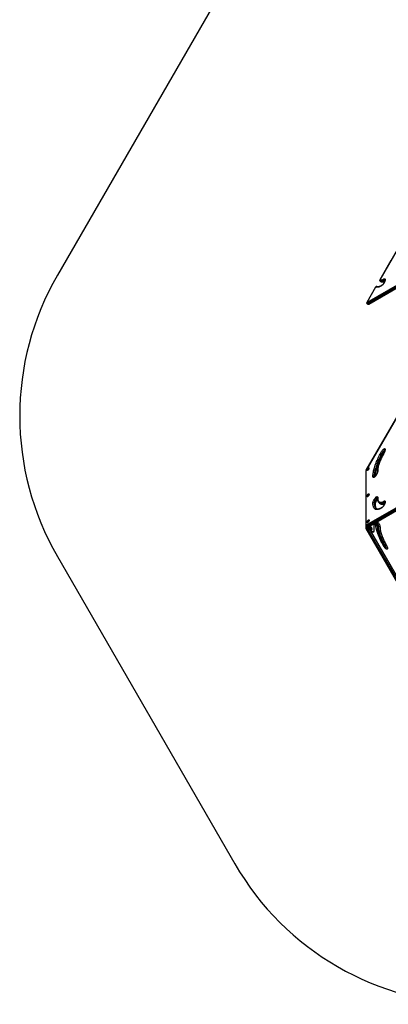
# Model space of a CAD drawing. Units: millimetres. Extents: x 0 to 9347, y 0 to 8497.
# Drawn here: x 0 to 1967, y 0 to 5254 of the extents above; entities that cross this region are included whole.
import ezdxf

# ---------------------------------------------------------------- set-up
doc = ezdxf.new("R2010")
doc.units = ezdxf.units.MM

msp = doc.modelspace()

# ---------------------------------------------------------------- linework, layer by layer
at = {"color": 7, "linetype": 'Continuous', "lineweight": 25, "ltscale": 50}
for p, q in [((2427.8, 7747), (201, 3890)), ((2282.2, 4490.2), (1921.5, 3865.4)), ((1852.3, 3745), (2099.8, 3887.9)), ((2103.9, 3882.2), (1855, 3738.5)), ((1859.1, 3736.1), (2108, 3879.9)), ((1863, 3736), (2109.8, 3878.5)), ((1923.4, 3858.6), (1927.4, 3856.3)), ((1923.5, 3858.6), (1927.6, 3856.2)), ((1899.5, 3827.3), (1852.1, 3745.2)), ((1899.7, 3827.1), (1852.3, 3745)), ((1853.9, 3738.3), (1858, 3736)), ((1855, 3738.5), (1859.1, 3736.1)), ((2100.1, 3285.1), (1847, 2846.8)), ((2099.8, 3284.1), (1847.7, 2847.5)), ((2098, 3282.8), (1848, 2849.7)), ((1941.4, 2944), (1937.3, 2946.4)), ((1846.8, 2846.1), (1846.8, 2553)), ((1847.7, 2847.5), (1847.7, 2556.4)), ((1848, 2849.7), (1848.5, 2849.4)), ((1851.8, 2851), (1852, 2849.8)), ((1852.6, 2848.8), (1853.5, 2848.3)), ((1856.9, 2856), (1855.3, 2857)), ((1857.8, 2858.5), (1856.9, 2859)), ((1857.2, 2850.2), (1858, 2849.7)), ((1860, 2863.5), (1858.8, 2863.1)), ((1862, 2863), (1861.1, 2863.5)), ((1863, 2858.4), (1862.2, 2858.9)), ((1847.7, 2556.4), (2099.8, 2701.9)), ((2103.9, 2696.2), (1848.9, 2549)), ((1853, 2546.6), (2108, 2693.9)), ((1853.9, 2711.5), (1854.2, 2710.3)), ((1854.7, 2709.3), (1855.6, 2708.9)), ((1859, 2716.5), (1857.4, 2717.5)), ((1857.5, 2546.8), (2109.8, 2692.5)), ((1859.9, 2719), (1859, 2719.5)), ((1862.1, 2724.1), (1860.9, 2723.7)), ((1864.1, 2723.6), (1863.2, 2724.1)), ((1910.3, 2692.9), (1910.1, 2691.6)), ((1896.4, 2673.8), (1892.3, 2676.1)), ((1920.9, 2673.7), (1925, 2671.3)), ((1856.8, 2575.8), (1857.4, 2575.8)), ((1858.4, 2576.8), (1856.9, 2577.6)), ((1859.7, 2579.3), (1858.4, 2580.1)), ((1859.9, 2580.4), (1859.8, 2580.7)), ((1862.1, 2585.2), (1860.9, 2584.8)), ((1864.1, 2584.7), (1863.3, 2585.2)), ((1846.8, 2553), (1846.8, 2539.9)), ((1847, 2539.2), (2100.1, 2100.9)), ((1848.9, 2549), (1853, 2546.6)), ((1848.9, 2542.6), (1853, 2544.9)), ((1848.9, 2542.6), (2103.9, 2100.9)), ((2108, 2103.2), (1853, 2544.9)), ((1853.9, 2572.6), (1854.2, 2571.4)), ((1854.8, 2570.4), (1855.6, 2570)), ((1859.6, 2548), (1859.6, 2541.6)), ((1860.7, 2544.4), (1867.9, 2552.8)), ((1860.7, 2544.4), (1864.8, 2542.1)), ((1864.8, 2541.1), (1860.7, 2538.8)), ((1873.2, 2524.4), (1860.7, 2538.8)), ((1864.8, 2542.1), (1877.2, 2556.5)), ((1877.2, 2526.7), (1864.8, 2541.1)), ((1871.2, 2546.8), (1871.2, 2546.5)), ((1872.2, 2547.9), (1871.8, 2547.7)), ((1873.2, 2524.4), (1877.2, 2526.7)), ((1875.2, 2543.4), (1874.5, 2542.7)), ((1874.5, 2542.7), (1875.5, 2540.3)), ((1876.9, 2541.7), (1875.2, 2543.4)), ((1875.3, 2540.8), (1876.9, 2541.7)), ((1875.5, 2540.3), (1877.1, 2538.5)), ((1877.8, 2539.2), (1876.9, 2541.7)), ((1876.9, 2538.7), (1877.8, 2539.2)), ((1877.1, 2538.5), (1877.8, 2539.2)), ((1881.3, 2523.7), (1877.2, 2521.3)), ((1878.4, 2533.9), (1878.7, 2533.8)), ((1879.8, 2533.8), (1880.2, 2534)), ((1881.3, 2523.7), (1889.5, 2522.4)), ((1885.4, 2520.1), (1889.5, 2522.4)), ((1886.3, 2520.2), (1890.4, 2522.6)), ((1891.2, 2524.6), (1891.2, 2566.2)), ((1916, 2548.7), (1912, 2546.3)), ((1885.4, 2520.1), (1877.2, 2521.3)), ((1950.8, 2448.3), (1946.7, 2445.9)), ((201, 2390), (1147.8, 750))]:
    msp.add_line(p, q, dxfattribs=at)
at = {"color": 1, "linetype": 'Continuous', "lineweight": 25, "ltscale": 50}
for p, q in [((1981.2, 3968.3), (1921.8, 3865.3)), ((1921.5, 3865.4), (1921.8, 3865.3)), ((1923.4, 3858.6), (1923.5, 3858.6)), ((1927.6, 3856.2), (1927.4, 3856.3)), ((1949.5, 3862.7), (1946.7, 3864.3)), ((1899.5, 3827.3), (1899.7, 3827.1)), ((1852.1, 3745.2), (1852.3, 3745)), ((1894.8, 2815.2), (1892.3, 2816.6)), ((1949.5, 2676.7), (1946.7, 2678.3)), ((1848.9, 2549), (1848.9, 2542.6)), ((1853, 2544.9), (1853, 2546.6)), ((1860.7, 2544.4), (1860.7, 2548.6)), ((1864.8, 2541.1), (1864.8, 2542.1)), ((1870.3, 2527.6), (2101.7, 2126.9)), ((1877.2, 2556.5), (1875.8, 2557.3))]:
    msp.add_line(p, q, dxfattribs=at)
at = {"color": 7, "linetype": 'Continuous', "lineweight": 25, "ltscale": 50, "flags": 128}
for points in [[(1921.8, 3865.3), (1924, 3864.8), (1926.4, 3864.6), (1929, 3864.8), (1931.7, 3865.3), (1934.6, 3866.2), (1937.6, 3867.4), (1940.8, 3868.9), (1944, 3870.8)], [(1946.7, 3864.3), (1943.3, 3862.3), (1940, 3860.7), (1936.9, 3859.5), (1933.8, 3858.6), (1931, 3858), (1928.3, 3857.9), (1925.8, 3858), (1923.5, 3858.6)], [(1944, 3870.8), (1945.4, 3871.5), (1946.7, 3871.9), (1947.8, 3872), (1948.8, 3871.7), (1949.6, 3871.1), (1950.1, 3870.2), (1950.5, 3869), (1950.6, 3867.5), (1950.6, 3865.8), (1950.3, 3863.8), (1949.8, 3861.6), (1949.1, 3859.3), (1948.2, 3856.9), (1947.1, 3854.4), (1945.9, 3851.9), (1944.5, 3849.3), (1943.1, 3846.9), (1941.5, 3844.5), (1939.9, 3842.3), (1938.2, 3840.2), (1936.6, 3838.4), (1934.9, 3836.8), (1933.3, 3835.4), (1931.8, 3834.4)], [(1931.8, 3834.4), (1928, 3832.2), (1924.3, 3830.3), (1920.7, 3828.8), (1917.2, 3827.5), (1913.9, 3826.6), (1910.8, 3826.1), (1907.8, 3825.8), (1904.9, 3825.9), (1902.2, 3826.4), (1899.7, 3827.1)], [(1885.4, 2815.5), (1885.4, 2820), (1885.6, 2824.7), (1886.1, 2829.6), (1886.7, 2834.8), (1887.6, 2840.2), (1888.7, 2845.8), (1890, 2851.5), (1891.5, 2857.4), (1893.3, 2863.5), (1895.2, 2869.8), (1897.3, 2876.1), (1899.6, 2882.6), (1902.1, 2889.1), (1904.8, 2895.8), (1907.7, 2902.5), (1910.7, 2909.2), (1913.9, 2916), (1917.2, 2922.8), (1920.7, 2929.5), (1924.3, 2936.3), (1928, 2943), (1931.8, 2949.7)], [(1937.3, 2946.4), (1933.6, 2940), (1930, 2933.4), (1926.5, 2926.9), (1923.1, 2920.3), (1919.9, 2913.8), (1916.8, 2907.2), (1913.9, 2900.7), (1911.2, 2894.2), (1908.6, 2887.8), (1906.1, 2881.5), (1903.9, 2875.2), (1901.9, 2869), (1900, 2863), (1898.3, 2857.1), (1896.8, 2851.4), (1895.6, 2845.8), (1894.5, 2840.4), (1893.6, 2835.2), (1893, 2830.2), (1892.6, 2825.4), (1892.3, 2820.9), (1892.3, 2816.6)], [(1931.8, 2949.7), (1933.3, 2952.1), (1934.9, 2954.5), (1936.6, 2956.6), (1938.2, 2958.6), (1939.9, 2960.4), (1941.5, 2961.9), (1943.1, 2963.1), (1944.5, 2964.1), (1945.9, 2964.7), (1947.1, 2965), (1948.2, 2964.9), (1949.1, 2964.6), (1949.8, 2963.9), (1950.3, 2962.9), (1950.6, 2961.6), (1950.6, 2960), (1950.5, 2958.2), (1950.1, 2956.1), (1949.6, 2953.9), (1948.8, 2951.5), (1947.8, 2949.1), (1946.7, 2946.6), (1945.4, 2944), (1944, 2941.5)], [(1944, 2941.5), (1940.9, 2936), (1937.8, 2930.4), (1934.8, 2924.8), (1932, 2919.2), (1929.4, 2913.5), (1926.8, 2907.9), (1924.5, 2902.4), (1922.3, 2896.9), (1920.3, 2891.5), (1918.4, 2886.2), (1916.8, 2881), (1915.3, 2875.9), (1914, 2871), (1913, 2866.2), (1912.1, 2861.6), (1911.5, 2857.3), (1911, 2853.1), (1910.8, 2849.1), (1910.8, 2845.4)], [(1858.1, 2862.8), (1858.9, 2863.2), (1859.5, 2863.2), (1860, 2863), (1860.3, 2862.4), (1860.4, 2861.6), (1860.3, 2860.6), (1860, 2859.3), (1859.5, 2858), (1858.9, 2856.5), (1858.1, 2855.1), (1857.2, 2853.8), (1856.3, 2852.6), (1855.4, 2851.5), (1854.5, 2850.7), (1853.6, 2850.2), (1852.9, 2850), (1852.4, 2850.1), (1852, 2850.5), (1851.8, 2851.2), (1851.8, 2852.1), (1852, 2853.3), (1852.4, 2854.6), (1852.9, 2856), (1853.6, 2857.4), (1854.5, 2858.8), (1855.4, 2860.1), (1856.3, 2861.2), (1857.2, 2862.2), (1858.1, 2862.8)], [(1860, 2863.5), (1860, 2863.6), (1860.8, 2863.6), (1861.3, 2863.4), (1861.6, 2862.8), (1861.8, 2862), (1861.7, 2860.9), (1861.4, 2859.6), (1861, 2858.1), (1860.3, 2856.5), (1859.5, 2855), (1858.6, 2853.5), (1857.6, 2852.1), (1856.5, 2850.9), (1855.5, 2849.9), (1854.6, 2849.2), (1853.7, 2848.8), (1853, 2848.7), (1852.5, 2848.9), (1852.1, 2849.5), (1852, 2849.8)], [(1862, 2863), (1862.1, 2862.9), (1862.5, 2862.4), (1862.6, 2861.5), (1862.5, 2860.4), (1862.3, 2859.1), (1861.8, 2857.6), (1861.1, 2856.1), (1860.3, 2854.5), (1859.4, 2853), (1858.4, 2851.6), (1857.4, 2850.4), (1856.3, 2849.4), (1855.4, 2848.7), (1854.5, 2848.3), (1853.8, 2848.2), (1853.5, 2848.3)], [(1855.3, 2854.2), (1854.8, 2854), (1854.5, 2854.1), (1854.3, 2854.6), (1854.4, 2855.3), (1854.7, 2856.1), (1855.2, 2857), (1855.7, 2857.9), (1856.3, 2858.6), (1856.9, 2859.1), (1857.4, 2859.3), (1857.7, 2859.1), (1857.8, 2858.7), (1857.7, 2858), (1857.4, 2857.1), (1857, 2856.2), (1856.4, 2855.3), (1855.8, 2854.6), (1855.3, 2854.2)], [(1863, 2858.1), (1862.9, 2857.2), (1862.6, 2856), (1862.1, 2854.8), (1861.4, 2853.5), (1860.6, 2852.3), (1859.8, 2851.3), (1859, 2850.4), (1858.2, 2849.9), (1857.6, 2849.6), (1857.1, 2849.7), (1856.9, 2849.9)], [(1862.3, 2859.3), (1862.6, 2859.2), (1862.9, 2858.8), (1863, 2858.1)], [(1910.8, 2845.4), (1910.7, 2843.7), (1910.4, 2841.7), (1909.9, 2839.6), (1909.2, 2837.2), (1908.3, 2834.8), (1907.2, 2832.3), (1906, 2829.8), (1904.7, 2827.3), (1903.2, 2824.8), (1901.6, 2822.4), (1900, 2820.2), (1898.3, 2818.1), (1896.7, 2816.3), (1895, 2814.7), (1893.5, 2813.3), (1892, 2812.3), (1890.6, 2811.6), (1889.3, 2811.2), (1888.2, 2811.1), (1887.2, 2811.4), (1886.4, 2811.9), (1885.9, 2812.8), (1885.5, 2814.1), (1885.4, 2815.5)], [(1862.5, 2722.4), (1862.4, 2721.4), (1862.2, 2720.2), (1861.7, 2718.8), (1861.1, 2717.4), (1860.4, 2716), (1859.5, 2714.6), (1858.6, 2713.4), (1857.7, 2712.3), (1856.8, 2711.4), (1855.9, 2710.9), (1855.2, 2710.6), (1854.6, 2710.6), (1854.1, 2710.9), (1853.9, 2711.6), (1853.9, 2712.4), (1854, 2713.5), (1854.4, 2714.8), (1854.9, 2716.2), (1855.6, 2717.6), (1856.4, 2719), (1857.3, 2720.4), (1858.2, 2721.5), (1859.1, 2722.5), (1860, 2723.2), (1860.8, 2723.6), (1861.5, 2723.8), (1862, 2723.6), (1862.4, 2723.1), (1862.5, 2722.4)], [(1863.9, 2722.6), (1863.8, 2721.5), (1863.6, 2720.2), (1863.1, 2718.7), (1862.4, 2717.2), (1861.6, 2715.6), (1860.7, 2714.1), (1859.7, 2712.7), (1858.7, 2711.5), (1857.7, 2710.5), (1856.7, 2709.7), (1855.9, 2709.3), (1855.2, 2709.2), (1854.6, 2709.4), (1854.3, 2710), (1854.2, 2710.3)], [(1864.7, 2722.1), (1864.7, 2721), (1864.4, 2719.7), (1863.9, 2718.3), (1863.3, 2716.7), (1862.5, 2715.2), (1861.5, 2713.6), (1860.6, 2712.2), (1859.5, 2711), (1858.5, 2710), (1857.6, 2709.3), (1856.7, 2708.8), (1856, 2708.7), (1855.6, 2708.9)], [(1856.4, 2715.1), (1856.5, 2715.8), (1856.8, 2716.6), (1857.2, 2717.5), (1857.8, 2718.4), (1858.4, 2719.1), (1859, 2719.6), (1859.5, 2719.8), (1859.8, 2719.7), (1859.9, 2719.2), (1859.8, 2718.6), (1859.6, 2717.7), (1859.1, 2716.8), (1858.6, 2715.9), (1858, 2715.2), (1857.4, 2714.7), (1856.9, 2714.5), (1856.6, 2714.7), (1856.4, 2715.1)], [(1862.1, 2724.1), (1862.1, 2724.1), (1862.8, 2724.2), (1863.4, 2724), (1863.7, 2723.4), (1863.9, 2722.6)], [(1885.4, 2675.2), (1885.5, 2677), (1885.9, 2679.1), (1886.4, 2681.3), (1887.2, 2683.7), (1888.2, 2686.1), (1889.3, 2688.6), (1890.6, 2691.2), (1892, 2693.7), (1893.5, 2696.1), (1895, 2698.5), (1896.7, 2700.6), (1898.3, 2702.6), (1900, 2704.4), (1901.6, 2705.9), (1903.2, 2707.1), (1904.7, 2708.1), (1906, 2708.7), (1907.2, 2709), (1908.3, 2708.9), (1909.2, 2708.6), (1909.9, 2707.9), (1910.4, 2706.9), (1910.7, 2705.5), (1910.8, 2704)], [(1910.8, 2704), (1910.8, 2700.3), (1911, 2696.9), (1911.5, 2693.8), (1912.1, 2690.9), (1913, 2688.3), (1914, 2686), (1915.3, 2684), (1916.8, 2682.3), (1918.4, 2681), (1920.3, 2679.9), (1922.3, 2679.2), (1924.5, 2678.7), (1926.8, 2678.6), (1929.4, 2678.9), (1932, 2679.4), (1934.8, 2680.3), (1937.8, 2681.5), (1940.9, 2683), (1944, 2684.8)], [(1944, 2684.8), (1945.4, 2685.5), (1946.7, 2685.9), (1947.8, 2686), (1948.8, 2685.7), (1949.6, 2685.1), (1950.1, 2684.2), (1950.5, 2683), (1950.6, 2681.5), (1950.6, 2679.8), (1950.3, 2677.8), (1949.8, 2675.6), (1949.1, 2673.3), (1948.2, 2670.9), (1947.1, 2668.4), (1945.9, 2665.9), (1944.5, 2663.3), (1943.1, 2660.9), (1941.5, 2658.5), (1939.9, 2656.3), (1938.2, 2654.2), (1936.6, 2652.4), (1934.9, 2650.8), (1933.3, 2649.4), (1931.8, 2648.4)], [(1931.8, 2648.4), (1928, 2646.2), (1924.3, 2644.3), (1920.7, 2642.7), (1917.2, 2641.5), (1913.9, 2640.6), (1910.7, 2640.1), (1907.7, 2639.8), (1904.8, 2639.9), (1902.1, 2640.4), (1899.6, 2641.2), (1897.3, 2642.3), (1895.2, 2643.7), (1893.3, 2645.5), (1891.5, 2647.6), (1890, 2650), (1888.7, 2652.7), (1887.6, 2655.8), (1886.7, 2659.1), (1886.1, 2662.7), (1885.6, 2666.6), (1885.4, 2670.8), (1885.4, 2675.2)], [(1857.8, 2573.5), (1856.9, 2572.6), (1856, 2572), (1855.3, 2571.7), (1854.7, 2571.7), (1854.2, 2572), (1853.9, 2572.6), (1853.9, 2573.4), (1854, 2574.5), (1854.3, 2575.8), (1854.8, 2577.2), (1855.5, 2578.6), (1856.3, 2580), (1857.2, 2581.3), (1858.1, 2582.5), (1859.1, 2583.5), (1859.9, 2584.3), (1860.8, 2584.7), (1861.4, 2584.9), (1862, 2584.7), (1862.3, 2584.3), (1862.5, 2583.6), (1862.5, 2582.6), (1862.2, 2581.4), (1861.8, 2580.1), (1861.2, 2578.7), (1860.5, 2577.3), (1859.6, 2575.9), (1858.7, 2574.6), (1857.8, 2573.5)], [(1858.4, 2580.2), (1858.9, 2580.7), (1859.4, 2580.9), (1859.8, 2580.8), (1859.9, 2580.4), (1859.9, 2579.7), (1859.6, 2578.9), (1859.2, 2578), (1858.6, 2577.1), (1858, 2576.4), (1857.5, 2575.9), (1857, 2575.6), (1856.6, 2575.7), (1856.5, 2576.1), (1856.5, 2576.8), (1856.8, 2577.6), (1857.2, 2578.6), (1857.8, 2579.4), (1858.4, 2580.2)], [(1862.1, 2585.2), (1862.2, 2585.2), (1862.9, 2585.3), (1863.5, 2585), (1863.8, 2584.4), (1863.9, 2583.5), (1863.8, 2582.4), (1863.5, 2581.1), (1863, 2579.6), (1862.3, 2578), (1861.5, 2576.5), (1860.6, 2575), (1859.6, 2573.6), (1858.6, 2572.4)], [(1864.1, 2584.7), (1864.3, 2584.5), (1864.6, 2583.9), (1864.7, 2583.1), (1864.6, 2581.9), (1864.3, 2580.6), (1863.8, 2579.1), (1863.2, 2577.6), (1862.3, 2576), (1861.4, 2574.5), (1860.4, 2573.1), (1859.4, 2571.9)], [(1858.6, 2572.4), (1857.6, 2571.4), (1856.6, 2570.8), (1855.8, 2570.4), (1855.1, 2570.3), (1854.6, 2570.6), (1854.2, 2571.2), (1854.2, 2571.4)], [(1859.4, 2571.9), (1858.4, 2571), (1857.4, 2570.3), (1856.6, 2569.9), (1855.9, 2569.9), (1855.6, 2570)], [(1871.2, 2546.7), (1871.3, 2545.6), (1871.6, 2544.3), (1872.1, 2542.8), (1872.7, 2541.3), (1873.5, 2539.8), (1874.4, 2538.3), (1875.4, 2536.9), (1876.4, 2535.7), (1877.4, 2534.7), (1878.4, 2533.9), (1879.2, 2533.5), (1879.9, 2533.3), (1880.5, 2533.5), (1880.9, 2534), (1881.1, 2534.7), (1881.1, 2535.7), (1880.9, 2537), (1880.5, 2538.4), (1879.9, 2539.8), (1879.2, 2541.4), (1878.4, 2542.9), (1877.4, 2544.4), (1876.4, 2545.7), (1875.4, 2546.8), (1874.4, 2547.7), (1873.5, 2548.3), (1872.7, 2548.6), (1872.1, 2548.6), (1871.6, 2548.2), (1871.3, 2547.6), (1871.2, 2546.7)], [(1879.9, 2539.3), (1879.3, 2540.8), (1878.5, 2542.3), (1877.5, 2543.8), (1876.6, 2545.1), (1875.6, 2546.2), (1874.6, 2547.1), (1873.7, 2547.7), (1872.9, 2548), (1872.3, 2548), (1871.8, 2547.6), (1871.6, 2546.9), (1871.6, 2545.9), (1871.7, 2544.7), (1872.1, 2543.4), (1872.7, 2541.9), (1873.4, 2540.4), (1874.3, 2538.9), (1875.3, 2537.5), (1876.3, 2536.2), (1877.2, 2535.2), (1878.2, 2534.5), (1879, 2534), (1879.7, 2533.9), (1880.3, 2534.1), (1880.6, 2534.7), (1880.8, 2535.5), (1880.7, 2536.6), (1880.4, 2537.9), (1879.9, 2539.3)], [(1889.5, 2522.4), (1889.9, 2522.4), (1890.2, 2522.5), (1890.5, 2522.6), (1890.7, 2522.9), (1890.9, 2523.2), (1891.1, 2523.6), (1891.2, 2524), (1891.2, 2524.6)], [(1912, 2546.3), (1912, 2542.4), (1912.2, 2538.3), (1912.7, 2534), (1913.4, 2529.4), (1914.3, 2524.6), (1915.4, 2519.6), (1916.7, 2514.5), (1918.2, 2509.2), (1920, 2503.8), (1921.9, 2498.2), (1924, 2492.5), (1926.3, 2486.8), (1928.8, 2481), (1931.4, 2475.2), (1934.2, 2469.3), (1937.1, 2463.4), (1940.2, 2457.5), (1943.4, 2451.7), (1946.7, 2445.9)], [(1950.8, 2448.3), (1947.5, 2454.1), (1944.3, 2459.9), (1941.2, 2465.8), (1938.3, 2471.6), (1935.5, 2477.5), (1932.9, 2483.4), (1930.4, 2489.2), (1928.1, 2494.9), (1926, 2500.6), (1924.1, 2506.1), (1922.3, 2511.5), (1920.8, 2516.8), (1919.5, 2522), (1918.4, 2527), (1917.5, 2531.7), (1916.8, 2536.3), (1916.3, 2540.7), (1916.1, 2544.8), (1916, 2548.7)], [(1923, 2547.6), (1923, 2543.9), (1923.3, 2540), (1923.7, 2535.8), (1924.4, 2531.4), (1925.2, 2526.9), (1926.3, 2522.1), (1927.6, 2517.2), (1929, 2512.1), (1930.7, 2506.9), (1932.5, 2501.6), (1934.5, 2496.2), (1936.7, 2490.7), (1939.1, 2485.1), (1941.6, 2479.5), (1944.3, 2473.9), (1947.1, 2468.3), (1950, 2462.7), (1953.1, 2457.1), (1956.3, 2451.6)], [(1956.3, 2451.6), (1957.7, 2449.1), (1959, 2446.5), (1960.1, 2444), (1961, 2441.5), (1961.8, 2439.2), (1962.4, 2437), (1962.7, 2434.9), (1962.9, 2433.1), (1962.8, 2431.5), (1962.5, 2430.2), (1962, 2429.2), (1961.3, 2428.5), (1960.4, 2428.1), (1959.4, 2428.1), (1958.1, 2428.4), (1956.8, 2429), (1955.3, 2429.9), (1953.7, 2431.2), (1952.1, 2432.7), (1950.5, 2434.4), (1948.8, 2436.4), (1947.2, 2438.6), (1945.6, 2440.9), (1944.1, 2443.4)]]:
    msp.add_lwpolyline(points, dxfattribs=at)
at = {"color": 1, "linetype": 'Continuous', "lineweight": 25, "ltscale": 50, "flags": 128}
for points in [[(1927.6, 3856.2), (1929.9, 3855.7), (1932.4, 3855.5), (1935.1, 3855.7), (1937.9, 3856.2), (1940.9, 3857.1), (1944.1, 3858.4), (1947.4, 3860), (1949.1, 3860.9)], [(1927.6, 3856.2), (1928.4, 3855.8), (1928.4, 3855.8)], [(1853.9, 3738.3), (1854.4, 3738.3), (1855, 3738.5)], [(1858, 3736), (1858.5, 3735.9), (1859.1, 3736.1)], [(1896.4, 2816.6), (1896.4, 2818.5), (1896.6, 2823.1), (1897.1, 2827.9), (1897.7, 2832.9), (1898.6, 2838.1), (1899.7, 2843.5), (1900.9, 2849), (1902.4, 2854.8), (1904.1, 2860.7), (1905.9, 2866.7), (1908, 2872.8), (1910.2, 2879.1), (1912.7, 2885.4), (1915.2, 2891.9), (1918, 2898.3), (1920.9, 2904.9), (1924, 2911.4), (1927.2, 2918), (1930.6, 2924.6), (1934.1, 2931.1), (1937.7, 2937.6), (1941.4, 2944)], [(1949.7, 2958.2), (1949.4, 2958.2), (1948.3, 2958), (1947.1, 2957.5), (1945.8, 2956.7), (1944.4, 2955.5), (1943, 2954.1), (1941.5, 2952.4), (1940, 2950.6), (1938.6, 2948.6), (1937.3, 2946.4)], [(1944, 2941.5), (1943.8, 2941.6), (1943.8, 2941.7)], [(1909.9, 2702.2), (1909.5, 2702.2), (1908.4, 2702), (1907.2, 2701.5), (1905.9, 2700.7), (1904.5, 2699.5), (1903.1, 2698.1), (1901.6, 2696.4), (1900.2, 2694.6), (1898.8, 2692.5), (1897.4, 2690.4), (1896.2, 2688.2), (1895.1, 2685.9), (1894.2, 2683.7), (1893.4, 2681.6), (1892.8, 2679.6), (1892.5, 2677.8), (1892.3, 2676.1)], [(1896.4, 2673.8), (1896.6, 2675.4), (1896.9, 2677.2), (1897.5, 2679.2), (1898.2, 2681.4), (1899.2, 2683.6), (1900.3, 2685.8), (1901.5, 2688), (1902.8, 2690.2), (1904.3, 2692.2), (1905.7, 2694.1), (1907.2, 2695.7), (1908.6, 2697.2), (1909.9, 2698.2)], [(1892.3, 2676.1), (1892.3, 2671.8), (1892.6, 2667.8), (1893, 2664), (1893.6, 2660.5), (1894.5, 2657.3), (1895.6, 2654.4), (1896.8, 2651.7), (1898.3, 2649.4), (1900, 2647.4), (1901.9, 2645.7), (1903.9, 2644.3), (1904, 2644.2)], [(1906, 2643.2), (1905.9, 2643.3), (1904.1, 2645), (1902.4, 2647), (1900.9, 2649.4), (1899.7, 2652), (1898.6, 2655), (1897.7, 2658.2), (1897.1, 2661.7), (1896.6, 2665.4), (1896.4, 2669.5), (1896.4, 2673.8)], [(1946.7, 2678.3), (1943.4, 2676.4), (1940.2, 2674.8), (1937.1, 2673.6), (1934.2, 2672.7), (1931.4, 2672.1), (1928.8, 2671.9), (1926.3, 2672), (1924, 2672.4), (1921.9, 2673.2), (1920.9, 2673.7)], [(1925, 2671.3), (1926, 2670.8), (1928.1, 2670.1), (1930.4, 2669.6), (1932.9, 2669.5), (1935.5, 2669.7), (1938.3, 2670.3), (1941.2, 2671.2), (1944.3, 2672.5), (1947.5, 2674), (1949.1, 2674.9)], [(1909.1, 2576.6), (1910.6, 2575), (1912.2, 2572.9), (1913.9, 2570.7), (1915.4, 2568.3), (1916.9, 2565.8), (1918.3, 2563.3), (1919.5, 2560.8), (1920.6, 2558.3), (1921.4, 2555.8), (1922.1, 2553.5), (1922.6, 2551.3), (1922.9, 2549.4), (1923, 2547.6)], [(1944.1, 2443.4), (1940.2, 2450), (1936.5, 2456.8), (1932.9, 2463.5), (1929.4, 2470.3), (1926.1, 2477.1), (1922.9, 2483.9), (1919.9, 2490.6), (1917.1, 2497.3), (1914.4, 2503.9), (1911.9, 2510.5), (1909.6, 2517), (1907.4, 2523.3), (1905.5, 2529.5), (1903.8, 2535.6), (1902.3, 2541.6), (1901, 2547.3), (1899.9, 2552.9), (1899, 2558.3), (1898.3, 2563.4), (1897.8, 2568.4), (1897.7, 2570)], [(1899, 2570.8), (1900.2, 2569.8), (1901.6, 2568.3), (1903.1, 2566.5), (1904.5, 2564.6), (1905.9, 2562.5), (1907.2, 2560.4), (1908.4, 2558.1), (1909.5, 2555.9), (1910.4, 2553.7), (1911.1, 2551.6), (1911.6, 2549.6), (1911.9, 2547.9), (1912, 2546.3)], [(1916, 2548.7), (1916, 2550.2), (1915.7, 2552), (1915.2, 2554), (1914.5, 2556.1), (1913.6, 2558.3), (1912.5, 2560.5), (1911.3, 2562.7), (1910, 2564.9), (1908.6, 2567), (1907.2, 2568.9), (1905.7, 2570.6), (1904.3, 2572.1), (1903.1, 2573.1)], [(1944.3, 2443.6), (1944.3, 2443.5), (1944.1, 2443.4)], [(1955.2, 2430.9), (1955.5, 2431.5), (1955.8, 2432.6), (1955.9, 2434), (1955.8, 2435.6), (1955.4, 2437.5), (1954.8, 2439.5), (1954.1, 2441.6), (1953.1, 2443.8), (1952, 2446.1), (1950.8, 2448.3)]]:
    msp.add_lwpolyline(points, dxfattribs=at)
at = {"color": 7, "linetype": 'Continuous', "lineweight": 25, "ltscale": 2500}
for centre, radius, start, end in [((1500, 3140), 1500, 150, 210), ((1925.9, 3862.9), 5, 150, 240), ((1926.1, 3862.8), 5, 150.0724, 238.1445), ((1929.9, 3860.6), 5, 240, 252.2313), ((1949.6, 3869.3), 5.75, 164.8852, 240.2221), ((1903.8, 3824.8), 5, 68.8133, 150), ((1856.4, 3742.7), 5, 150, 240), ((1857.8, 3743.4), 5.71, 164.0044, 240.0464), ((1860.5, 3740.3), 5, 240, 300), ((2006.3, 3067.4), 139.3, 237.6814, 240.3066), ((1889.5, 2811.7), 5.68, 60.1248, 136.8544), ((1863.1, 2722.3), 1.58, 353.263, 54.5589), ((1949.6, 2683.3), 5.75, 164.8852, 240.2221), ((1889.4, 2671.2), 5.75, 59.7779, 135.1148), ((1863.8, 2541.6), 4.21, 137.7837, 222.2516), ((1865.3, 2541.6), 0.701, 137.7837, 222.2516), ((1872.8, 2546.4), 1.62, 128.735, 180.719), ((1879.9, 2529.3), 8.35, 215.7808, 251.1802), ((1857.7, 2573.2), 25.7, 319.4228, 327.6262), ((1884, 2531.6), 8.35, 215.7808, 251.1802), ((1879.2, 2535.3), 1.61, 239.0432, 291.5025), ((1918.9, 2543.8), 5.68, 43.1456, 119.8752), ((1885.7, 2521.4), 1.36, 258.5489, 298.3473), ((1881.8, 2569.3), 139.3, 299.6934, 302.3186), ((2446.9, 1500), 1500, 210, 270)]:
    msp.add_arc(centre, radius, start, end, dxfattribs=at)
at = {"color": 1, "linetype": 'Continuous', "lineweight": 25, "ltscale": 2500}
for centre, radius, start, end in [((1935.1, 3833.3), 3.48, 122.0225, 162.6178), ((1949.6, 3860.4), 4.8, 87.2494, 126.0688), ((1904, 3824.9), 4.8, 70.2283, 152.6336), ((1861.2, 3739.4), 3.9, 237.2597, 297.993), ((1973.9, 2925.9), 37.2, 131.9786, 150.9135), ((1954.5, 2964.5), 24.3, 237.3456, 245.2186), ((1913.5, 2843), 3.66, 138.5386, 180.8033), ((1896.6, 2816.3), 4.29, 176.6384, 214.0799), ((1946.8, 2722.3), 48.2, 217.9371, 221.5431), ((1913.3, 2701.6), 3.47, 137.3768, 178.2652), ((1894.7, 2670.3), 3.87, 1.1307, 62.9929), ((1935.1, 2647.3), 3.48, 122.0225, 162.6178), ((1949.6, 2674.4), 4.8, 87.2494, 126.0688), ((1913.8, 2542.8), 3.97, 117.8111, 176.6388), ((1928, 2476.6), 36, 296.0625, 301.3755), ((1914.1, 2425.8), 38.4, 12.1558, 31.6974)]:
    msp.add_arc(centre, radius, start, end, dxfattribs=at)
at = {"color": 7, "linetype": 'Continuous', "lineweight": 25, "ltscale": 2500}
for centre, major_axis, ratio, start_param, end_param in [((1851.8, 2845.1), (4.95, -1.33), 0.517638, 2.663934, 3.279414), ((1851.8, 2554), (2.89, 5), 0.816497, 1.570796, 3.141593), ((1851.8, 2540.9), (4.95, 1.33), 0.517638, 2.048455, 3.279414), ((1855.9, 2551.6), (2.89, 5), 0.816497, 3.141593, 4.096909), ((1855.9, 2543.2), (4.95, 1.33), 0.517638, 0.600619, 2.048455)]:
    msp.add_ellipse(centre, major_axis=major_axis, ratio=ratio, start_param=start_param, end_param=end_param, dxfattribs=at)
at = {"color": 7, "linetype": 'Continuous', "lineweight": 25, "ltscale": 50}
for points, knots in [([(1933.3, 3836.3), (1932.7, 3836), (1931.1, 3834.9), (1928.4, 3833.5), (1925.3, 3832), (1922.4, 3830.8), (1919.6, 3829.8), (1917, 3829.1), (1914.5, 3828.7), (1912.2, 3828.4), (1910.1, 3828.5), (1908.2, 3828.7), (1906.7, 3829), (1905.9, 3829.3), (1905.6, 3829.4)], [0, 0, 0, 0, 0.048305, 0.138558, 0.228591, 0.318406, 0.408075, 0.497715, 0.587491, 0.677738, 0.768986, 0.862035, 0.957995, 1, 1, 1, 1]), ([(1928.4, 3855.8), (1928.9, 3855.7), (1930.1, 3855.3), (1932.2, 3855), (1934.7, 3854.9), (1937.4, 3855), (1940.1, 3855.5), (1943, 3856.3), (1945.8, 3857.2), (1947.6, 3858), (1948.3, 3858.3)], [0, 0, 0, 0, 0.07774, 0.2050618, 0.334718, 0.4683463, 0.6062568, 0.7480566, 0.8927857, 1, 1, 1, 1]), ([(1949.6, 3865.8), (1949.6, 3865.9), (1949.6, 3865.9), (1949.7, 3865.7), (1949.7, 3865.2), (1949.7, 3864.4), (1949.6, 3863.4), (1949.4, 3862), (1949, 3860.5), (1948.5, 3858.7), (1947.8, 3856.8), (1946.9, 3854.7), (1945.9, 3852.6), (1944.8, 3850.5), (1943.6, 3848.3), (1942.3, 3846.3), (1941, 3844.3), (1939.6, 3842.5), (1938.3, 3840.8), (1936.9, 3839.3), (1935.7, 3838.1), (1934.6, 3837.2), (1933.8, 3836.6), (1933.4, 3836.4), (1933.3, 3836.3)], [0, 0, 0, 0, 0.006094, 0.045245, 0.085057, 0.126683, 0.170598, 0.216736, 0.264783, 0.314352, 0.365072, 0.416629, 0.468769, 0.521287, 0.574015, 0.626806, 0.679482, 0.73189, 0.783861, 0.835191, 0.885624, 0.934846, 0.982495, 1, 1, 1, 1]), ([(1949.6, 2958.9), (1949.6, 2958.9), (1949.6, 2958.9), (1949.7, 2958.7), (1949.7, 2958.1), (1949.7, 2957.3), (1949.6, 2956.2), (1949.3, 2954.8), (1948.9, 2953.2), (1948.4, 2951.4), (1947.6, 2949.4), (1946.8, 2947.4), (1945.8, 2945.2), (1944.8, 2943.3), (1944.1, 2942.2), (1943.8, 2941.7)], [0, 0, 0, 0, 0.023596, 0.092804, 0.163569, 0.237798, 0.316101, 0.398249, 0.483648, 0.571611, 0.661498, 0.752774, 0.845008, 0.937851, 1, 1, 1, 1]), ([(1898.7, 2819.2), (1898.8, 2819.7), (1898.9, 2821.7), (1899.3, 2825.2), (1899.9, 2829.6), (1900.6, 2834.3), (1901.6, 2839.2), (1902.7, 2844.3), (1904, 2849.5), (1905.5, 2854.8), (1907.1, 2860.3), (1908.9, 2865.9), (1910.8, 2871.6), (1913, 2877.4), (1915.2, 2883.3), (1917.6, 2889.3), (1920.2, 2895.3), (1922.9, 2901.3), (1925.7, 2907.4), (1928.7, 2913.5), (1931.7, 2919.6), (1934.6, 2925), (1936.4, 2928.4), (1937.1, 2929.7)], [0, 0, 0, 0, 0.020604, 0.069728, 0.118976, 0.168339, 0.217806, 0.267368, 0.317014, 0.366733, 0.416517, 0.466358, 0.516249, 0.566183, 0.616155, 0.666159, 0.71619, 0.766245, 0.816321, 0.866412, 0.916518, 0.966633, 1, 1, 1, 1]), ([(1943.8, 2941.7), (1943.3, 2940.8), (1941.7, 2938.1), (1939.3, 2933.7), (1936.4, 2928.5), (1933.7, 2923.2), (1931.1, 2917.9), (1928.6, 2912.6), (1926.2, 2907.3), (1924, 2902), (1921.9, 2896.8), (1919.9, 2891.7), (1918.2, 2886.6), (1916.5, 2881.6), (1915.1, 2876.7), (1913.8, 2872), (1912.7, 2867.3), (1911.7, 2862.8), (1911, 2858.4), (1910.4, 2854.2), (1910, 2850.1), (1909.8, 2846.3), (1909.8, 2844), (1909.8, 2843)], [0, 0, 0, 0, 0.025618, 0.074269, 0.122926, 0.171589, 0.220263, 0.268953, 0.317664, 0.366402, 0.415174, 0.463985, 0.512845, 0.561763, 0.610749, 0.659815, 0.708976, 0.758248, 0.807649, 0.8572, 0.906921, 0.95683, 1, 1, 1, 1]), ([(1855.3, 2857), (1855.3, 2856.9), (1855.3, 2856.4), (1855.3, 2855.6), (1854.9, 2855), (1854.6, 2854.7), (1854.5, 2854.6)], [0, 0, 0, 0, 0.128556, 0.480154, 0.815069, 1, 1, 1, 1]), ([(1854.5, 2854.6), (1854.8, 2854.5), (1855.2, 2854.2), (1855.4, 2854.1), (1855.4, 2854.2), (1855.4, 2854.2)], [0, 0, 0, 0, 0.557117, 0.953265, 1, 1, 1, 1]), ([(1856.9, 2859), (1856.8, 2858.6), (1856.7, 2858), (1856, 2857.3), (1855.5, 2857.1), (1855.3, 2857)], [0, 0, 0, 0, 0.439126, 0.751374, 1, 1, 1, 1]), ([(1857.8, 2858.6), (1857.8, 2858.5), (1857.8, 2858.5), (1857.4, 2858.7), (1857.1, 2858.9), (1856.9, 2859)], [0, 0, 0, 0, 0.3489, 0.711379, 1, 1, 1, 1]), ([(1909.8, 2843), (1909.8, 2842.8), (1909.8, 2842.4), (1909.8, 2841.5), (1909.6, 2840.2), (1909.2, 2838.6), (1908.7, 2836.9), (1908, 2835), (1907.2, 2832.9), (1906.2, 2830.8), (1905.1, 2828.7), (1903.9, 2826.5), (1902.7, 2824.5), (1901.3, 2822.5), (1900, 2820.6), (1898.6, 2818.9), (1897.3, 2817.5), (1896, 2816.2), (1894.9, 2815.2), (1893.9, 2814.5), (1893.1, 2814), (1892.6, 2813.8), (1892.4, 2813.7), (1892.4, 2813.7), (1892.4, 2813.7)], [0, 0, 0, 0, 0.0260662, 0.069276, 0.1142412, 0.1611443, 0.2095958, 0.259227, 0.3097207, 0.3608188, 0.4123146, 0.4640386, 0.5158443, 0.5675643, 0.6190428, 0.6701183, 0.720596, 0.7702335, 0.818731, 0.8657373, 0.9109013, 0.9496832, 0.9910178, 1, 1, 1, 1]), ([(1857.4, 2717.5), (1857.4, 2717.1), (1857.5, 2716.3), (1857.1, 2715.6), (1856.8, 2715.2), (1856.6, 2715.1)], [0, 0, 0, 0, 0.439126, 0.751374, 1, 1, 1, 1]), ([(1856.6, 2715.1), (1856.9, 2715), (1857.3, 2714.8), (1857.5, 2714.7), (1857.5, 2714.7), (1857.5, 2714.7)], [0, 0, 0, 0, 0.567597, 0.971198, 1, 1, 1, 1]), ([(1859, 2719.5), (1859, 2719.4), (1858.9, 2719), (1858.6, 2718.3), (1858, 2717.8), (1857.5, 2717.6), (1857.4, 2717.5)], [0, 0, 0, 0, 0.1285562, 0.4801536, 0.8150692, 1, 1, 1, 1]), ([(1859.9, 2719.1), (1859.9, 2719.1), (1859.9, 2719.1), (1859.5, 2719.2), (1859.2, 2719.4), (1859, 2719.5)], [0, 0, 0, 0, 0.358766, 0.715752, 1, 1, 1, 1]), ([(1898.5, 2670.4), (1898.5, 2670.6), (1898.5, 2671.1), (1898.7, 2672.1), (1898.9, 2673.5), (1899.4, 2675.1), (1900, 2677), (1900.7, 2678.9), (1901.6, 2681), (1902.6, 2683.1), (1903.7, 2685.3), (1905, 2687.4), (1906.3, 2689.4), (1907.6, 2691.4), (1908.9, 2693), (1909.7, 2694), (1910.1, 2694.4)], [0, 0, 0, 0, 0.039317, 0.105852, 0.174866, 0.24655, 0.320311, 0.395626, 0.472057, 0.549252, 0.626927, 0.704845, 0.782785, 0.860484, 0.937716, 1, 1, 1, 1]), ([(1910.6, 2691.1), (1910.5, 2691.2), (1910, 2691.7), (1909.4, 2692.3), (1909, 2693), (1908.9, 2693)], [0, 0, 0, 0, 0.137384, 0.942398, 1, 1, 1, 1]), ([(1909.8, 2702.9), (1909.8, 2702.9), (1909.7, 2702.9), (1909.8, 2702.7), (1909.8, 2702.3), (1909.8, 2701.9), (1909.8, 2701.7)], [0, 0, 0, 0, 0.09603, 0.443936, 0.799018, 1, 1, 1, 1]), ([(1909.8, 2701.7), (1909.8, 2701.1), (1909.8, 2699.1), (1909.9, 2696.1), (1910.2, 2692.6), (1910.8, 2689.4), (1911.6, 2686.3), (1912.6, 2683.5), (1913.8, 2681), (1915.3, 2678.7), (1916.9, 2676.8), (1918.7, 2675.1), (1920.1, 2674.1), (1920.9, 2673.7), (1920.9, 2673.7)], [0, 0, 0, 0, 0.050774, 0.149266, 0.248033, 0.346964, 0.445565, 0.543154, 0.638849, 0.731831, 0.821698, 0.908661, 0.993453, 1, 1, 1, 1]), ([(1949.6, 2679.8), (1949.6, 2679.9), (1949.6, 2679.9), (1949.7, 2679.7), (1949.7, 2679.2), (1949.7, 2678.4), (1949.6, 2677.4), (1949.4, 2676), (1949, 2674.5), (1948.5, 2672.7), (1947.8, 2670.8), (1946.9, 2668.7), (1945.9, 2666.6), (1944.8, 2664.5), (1943.6, 2662.3), (1942.3, 2660.3), (1941, 2658.3), (1939.6, 2656.5), (1938.3, 2654.8), (1936.9, 2653.3), (1935.7, 2652.1), (1934.6, 2651.2), (1933.8, 2650.6), (1933.4, 2650.4), (1933.3, 2650.3)], [0, 0, 0, 0, 0.006187, 0.045334, 0.085143, 0.126764, 0.170676, 0.216809, 0.264851, 0.314415, 0.365131, 0.416683, 0.468818, 0.521332, 0.574054, 0.62684, 0.679512, 0.731915, 0.783881, 0.835206, 0.885634, 0.934852, 0.982496, 1, 1, 1, 1]), ([(1906.1, 2643.3), (1905.9, 2643.4), (1905.3, 2644), (1904.2, 2645.1), (1903, 2646.8), (1901.9, 2648.8), (1901, 2651.1), (1900.2, 2653.6), (1899.6, 2656.3), (1899.1, 2659.3), (1898.7, 2662.5), (1898.5, 2665.9), (1898.5, 2668.6), (1898.5, 2670.1), (1898.5, 2670.4)], [0, 0, 0, 0, 0.042244, 0.138013, 0.23951, 0.336889, 0.431508, 0.52454, 0.616753, 0.708624, 0.800432, 0.892302, 0.979645, 1, 1, 1, 1]), ([(1933.3, 2650.3), (1932.7, 2650), (1931.1, 2648.9), (1928.4, 2647.5), (1925.3, 2646), (1922.4, 2644.8), (1919.6, 2643.8), (1917, 2643.1), (1914.5, 2642.7), (1912.2, 2642.4), (1910.1, 2642.5), (1908.2, 2642.7), (1906.3, 2643.2), (1904.9, 2643.7), (1904.2, 2644.1), (1904, 2644.3)], [0, 0, 0, 0, 0.043843, 0.12576, 0.207477, 0.288997, 0.370383, 0.451744, 0.533228, 0.615139, 0.697959, 0.782414, 0.86951, 0.960405, 1, 1, 1, 1]), ([(1925, 2671.3), (1925.6, 2671), (1927, 2670.3), (1929.1, 2669.6), (1931.5, 2669.1), (1933.9, 2668.9), (1936.5, 2668.9), (1939.3, 2669.3), (1942.1, 2670), (1945.1, 2671), (1947.2, 2671.8), (1948.3, 2672.3), (1948.3, 2672.3)], [0, 0, 0, 0, 0.095224, 0.199382, 0.304469, 0.411734, 0.522105, 0.636028, 0.753356, 0.873407, 0.995227, 1, 1, 1, 1]), ([(1856.9, 2577.6), (1857, 2577.5), (1857.1, 2577.1), (1857.2, 2576.4), (1857, 2576), (1856.8, 2575.8), (1856.8, 2575.8)], [0, 0, 0, 0, 0.184931, 0.519846, 0.871444, 1, 1, 1, 1]), ([(1858.4, 2580.1), (1858.4, 2579.6), (1858.2, 2578.9), (1857.6, 2578.1), (1857.1, 2577.8), (1856.9, 2577.6)], [0, 0, 0, 0, 0.4391256, 0.7513742, 1, 1, 1, 1]), ([(1859.8, 2580.7), (1859.7, 2580.5), (1859.7, 2580.2), (1859.1, 2580.1), (1858.6, 2580.1), (1858.4, 2580.1)], [0, 0, 0, 0, 0.439126, 0.751374, 1, 1, 1, 1]), ([(1944.3, 2443.6), (1943.7, 2444.6), (1941.9, 2447.6), (1939, 2452.7), (1935.7, 2458.8), (1932.5, 2464.9), (1929.4, 2471), (1926.4, 2477.1), (1923.6, 2483.2), (1920.8, 2489.2), (1918.3, 2495.3), (1915.8, 2501.2), (1913.5, 2507.2), (1911.3, 2513), (1909.3, 2518.7), (1907.5, 2524.4), (1905.8, 2529.9), (1904.3, 2535.3), (1903, 2540.5), (1901.8, 2545.6), (1900.8, 2550.5), (1900, 2555.3), (1899.4, 2559.9), (1898.9, 2564.2), (1898.6, 2567.8), (1898.6, 2569.8), (1898.6, 2570.5)], [0, 0, 0, 0, 0.0229132, 0.0664847, 0.1100577, 0.1536272, 0.1971912, 0.2407471, 0.2842928, 0.3278256, 0.3713427, 0.4148412, 0.4583179, 0.5017689, 0.5451904, 0.5885778, 0.6319261, 0.6752295, 0.7184816, 0.7616753, 0.8048028, 0.8478551, 0.890823, 0.9336968, 0.9764667, 1, 1, 1, 1]), ([(1898.7, 2566.8), (1899.1, 2566.4), (1899.9, 2565.5), (1901.1, 2563.8), (1902.4, 2561.9), (1903.7, 2559.8), (1904.9, 2557.7), (1906, 2555.6), (1907, 2553.4), (1907.9, 2551.3), (1908.6, 2549.4), (1909.2, 2547.5), (1909.5, 2545.9), (1909.8, 2544.5), (1909.8, 2543.6), (1909.8, 2543.2), (1909.8, 2543)], [0, 0, 0, 0, 0.056135, 0.132555, 0.209741, 0.287411, 0.365326, 0.443267, 0.520968, 0.598206, 0.674718, 0.750183, 0.824201, 0.896282, 0.965883, 1, 1, 1, 1]), ([(1909.8, 2543), (1909.8, 2542.4), (1909.8, 2540.5), (1909.9, 2537.3), (1910.2, 2533.2), (1910.7, 2529), (1911.5, 2524.7), (1912.3, 2520.2), (1913.4, 2515.5), (1914.6, 2510.8), (1916.1, 2505.9), (1917.6, 2501), (1919.4, 2495.9), (1921.3, 2490.8), (1923.3, 2485.6), (1925.5, 2480.3), (1927.8, 2475.1), (1930.3, 2469.8), (1932.9, 2464.5), (1935.2, 2459.9), (1936.7, 2457.1), (1937.2, 2456.1)], [0, 0, 0, 0, 0.029101, 0.085423, 0.141574, 0.197526, 0.253281, 0.308856, 0.36427, 0.419545, 0.4747, 0.529753, 0.58472, 0.639613, 0.694446, 0.749227, 0.803966, 0.858671, 0.913348, 0.968004, 1, 1, 1, 1]), ([(1955.8, 2430.7), (1955.8, 2430.7), (1955.9, 2430.7), (1955.7, 2430.7), (1955.3, 2430.9), (1954.6, 2431.3), (1953.7, 2431.9), (1952.7, 2432.8), (1951.6, 2433.9), (1950.3, 2435.2), (1949, 2436.7), (1947.6, 2438.5), (1946.3, 2440.4), (1945.2, 2442.1), (1944.5, 2443.2), (1944.3, 2443.6)], [0, 0, 0, 0, 0.006324, 0.07799, 0.150691, 0.226593, 0.306666, 0.390832, 0.47854, 0.56908, 0.661771, 0.75603, 0.851383, 0.947452, 1, 1, 1, 1])]:
    msp.add_open_spline(points, degree=3, knots=knots, dxfattribs=at)

doc.saveas('drawing.dxf')
